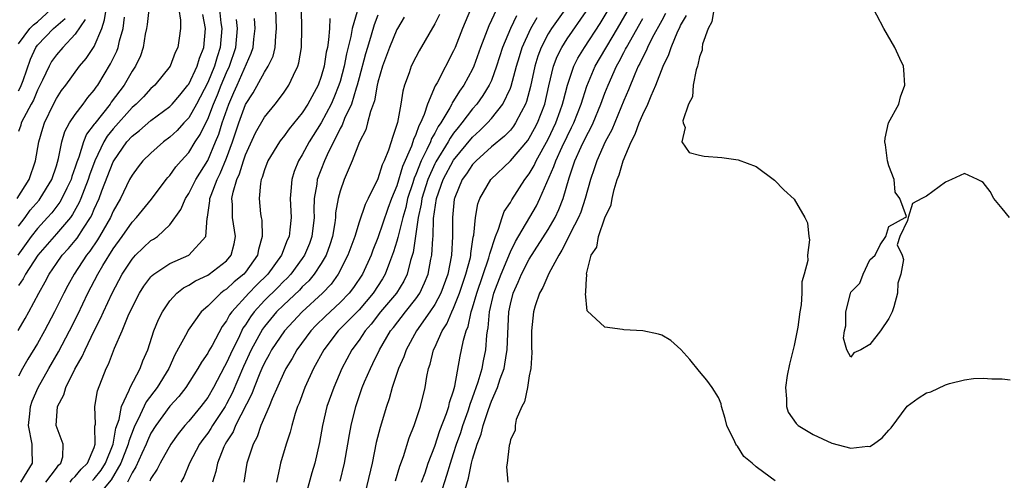
# Model space of a CAD drawing. Units: inches. Extents: x 2577000 to 2580000, y 1512000 to 1515000.
# Drawn here: x 2577539 to 2577643, y 1514117 to 1514166 of the extents above; entities that cross this region are included whole.
import ezdxf

# ---------------------------------------------------------------- set-up
doc = ezdxf.new("R2010")
doc.units = ezdxf.units.IN
doc.header["$MEASUREMENT"] = 0
doc.layers.add('LD25771512_2ft', color=100, linetype='Continuous')

msp = doc.modelspace()

# ---------------------------------------------------------------- linework, layer by layer
at = {"layer": 'LD25771512_2ft'}
for points, elevation in [([(2577598.51, 1514169.49), (2577595.34, 1514165), (2577595, 1514164.44), (2577594.26, 1514163), (2577593.92, 1514162.08), (2577593.59, 1514161), (2577593.13, 1514158.87), (2577592.72, 1514157.28), (2577592.61, 1514157), (2577592.13, 1514156.13), (2577591.56, 1514155), (2577591.34, 1514154.66), (2577591, 1514154.25), (2577590.39, 1514153.61), (2577589, 1514152.46), (2577587.38, 1514151), (2577587, 1514150.59), (2577586.37, 1514149.63), (2577585.91, 1514149), (2577585.13, 1514147.13), (2577585.08, 1514147), (2577585.07, 1514146.93), (2577584.87, 1514145), (2577584.88, 1514143), (2577584.77, 1514141), (2577584.38, 1514139), (2577583.64, 1514137), (2577583, 1514135.78), (2577582.49, 1514135), (2577581.09, 1514133), (2577579.99, 1514131), (2577579.75, 1514130.25), (2577579.19, 1514129), (2577578.52, 1514127), (2577578.19, 1514125.81), (2577577.9, 1514125), (2577577.23, 1514122.77), (2577576.83, 1514121.17), (2577576.38, 1514119), (2577575.44, 1514115)], 8388), ([(2577581.62, 1514117), (2577581.98, 1514117.98), (2577582.32, 1514119), (2577583, 1514120.78), (2577583.55, 1514122.45), (2577584.26, 1514124.26), (2577584.5, 1514125), (2577584.58, 1514125.42), (2577585, 1514126.64), (2577585.14, 1514127.14), (2577585.69, 1514130.31), (2577585.84, 1514131), (2577586.03, 1514132.03), (2577586.32, 1514133), (2577586.53, 1514133.47), (2577586.85, 1514135), (2577587, 1514135.43), (2577587.47, 1514137), (2577588.74, 1514140.74), (2577588.81, 1514141), (2577588.84, 1514141.16), (2577589.42, 1514143), (2577589.75, 1514143.75), (2577590.13, 1514145), (2577590.36, 1514145.64), (2577591, 1514146.59), (2577591.14, 1514146.86), (2577592.53, 1514149), (2577593, 1514149.61), (2577593.51, 1514150.49), (2577593.73, 1514151), (2577595, 1514153.29), (2577595.81, 1514155), (2577596.27, 1514156.27), (2577596.53, 1514157), (2577596.62, 1514157.38), (2577597.04, 1514159), (2577597.71, 1514161), (2577598.14, 1514161.86), (2577598.84, 1514163), (2577600.48, 1514165.52), (2577602.53, 1514169)], 8384), ([(2577583.6, 1514115.6), (2577584.29, 1514117.71), (2577584.66, 1514119), (2577585, 1514120.02), (2577585.3, 1514121), (2577585.75, 1514122.25), (2577585.98, 1514123), (2577586.53, 1514124.53), (2577586.69, 1514125), (2577586.75, 1514125.25), (2577587, 1514125.91), (2577587.59, 1514127.59), (2577588.01, 1514129), (2577588.16, 1514129.84), (2577588.42, 1514131), (2577588.53, 1514132.53), (2577588.59, 1514133), (2577588.67, 1514133.33), (2577588.79, 1514135), (2577589.27, 1514137), (2577590.02, 1514139), (2577591, 1514141.35), (2577591.53, 1514142.47), (2577593.76, 1514146.24), (2577594.13, 1514147), (2577595.61, 1514150.39), (2577595.81, 1514151), (2577596.48, 1514152.48), (2577597, 1514153.58), (2577597.48, 1514154.52), (2577597.7, 1514155), (2577598.49, 1514157), (2577599.1, 1514158.9), (2577599.98, 1514161), (2577602.32, 1514165), (2577604.76, 1514169.24)], 8382), ([(2577643.78, 1514145), (2577643, 1514145.96), (2577642.11, 1514147), (2577641.73, 1514147.73), (2577641, 1514148.71), (2577640.82, 1514148.82), (2577640.38, 1514149), (2577639, 1514149.65), (2577637.66, 1514149), (2577637, 1514148.75), (2577635, 1514147.25), (2577634.49, 1514147), (2577633.52, 1514146.48), (2577633.05, 1514145), (2577633, 1514144.69), (2577632.17, 1514143), (2577631.91, 1514142.09), (2577632.42, 1514141), (2577632.56, 1514140.56), (2577632.3, 1514139), (2577631.97, 1514138.03), (2577631.95, 1514137), (2577631.55, 1514135.55), (2577631.37, 1514135), (2577631, 1514134.3), (2577630.15, 1514133), (2577629, 1514131.55), (2577628.05, 1514131), (2577627.33, 1514130.67), (2577627, 1514130.2), (2577626.58, 1514131), (2577626.22, 1514132.22), (2577626.32, 1514133), (2577626.46, 1514133.54), (2577626.48, 1514135), (2577626.95, 1514136.95), (2577627, 1514137.08), (2577627.96, 1514138.04), (2577628.29, 1514139), (2577629, 1514140.5), (2577629.58, 1514141), (2577630.09, 1514142.09), (2577630.7, 1514143), (2577631, 1514144.06), (2577632.75, 1514145), (2577632.89, 1514145.11), (2577632.17, 1514147), (2577631.69, 1514147.69), (2577631.59, 1514149), (2577631, 1514150.48), (2577630.89, 1514151), (2577630.68, 1514152.68), (2577630.61, 1514153), (2577630.62, 1514153.38), (2577630.99, 1514155), (2577632.06, 1514157), (2577632.24, 1514157.76), (2577632.72, 1514159), (2577632.62, 1514160.62), (2577632.55, 1514161), (2577632.17, 1514161.83), (2577631.66, 1514163), (2577630.5, 1514165), (2577629, 1514167.81)], 8372), ([(2577538.85, 1514147), (2577540.12, 1514149), (2577540.79, 1514151), (2577541.15, 1514153), (2577541.56, 1514154.44), (2577541.74, 1514155), (2577542.7, 1514157), (2577543, 1514157.58), (2577543.56, 1514158.44), (2577543.99, 1514159), (2577545.46, 1514161), (2577546.16, 1514161.84), (2577547, 1514163.08), (2577547.81, 1514165), (2577548.1, 1514165.9), (2577548.28, 1514167)], 8426), ([(2577552.79, 1514167), (2577552.59, 1514165.41), (2577552.53, 1514165), (2577552.4, 1514164.4), (2577552.19, 1514163), (2577551.89, 1514162.11), (2577551.36, 1514161), (2577551, 1514160.47), (2577550.16, 1514159), (2577548.81, 1514157.19), (2577548.69, 1514157), (2577547.05, 1514154.95), (2577547, 1514154.86), (2577546.2, 1514153.8), (2577545.87, 1514153), (2577545.37, 1514151.37), (2577545.16, 1514150.84), (2577545, 1514150.32), (2577544.65, 1514149.35), (2577544.55, 1514149), (2577544.11, 1514148.11), (2577543.59, 1514147), (2577543.38, 1514146.62), (2577542.51, 1514145.49), (2577542.07, 1514145), (2577541, 1514143.84), (2577540.35, 1514143), (2577538.91, 1514141)], 8422), ([(2577539, 1514163.38), (2577540.2, 1514165), (2577540.6, 1514165.4), (2577541, 1514165.72), (2577542.4, 1514167)], 8432), ([(2577555.94, 1514167), (2577556.13, 1514165.87), (2577556.11, 1514165), (2577555.97, 1514163.97), (2577555.86, 1514163), (2577555.55, 1514162.45), (2577555.03, 1514161), (2577553.41, 1514159), (2577553, 1514158.64), (2577552.22, 1514157.78), (2577551.45, 1514157), (2577551, 1514156.62), (2577549, 1514154.39), (2577548.38, 1514153.62), (2577548.02, 1514153), (2577547.08, 1514151), (2577546.52, 1514149.48), (2577546.37, 1514149), (2577545.94, 1514147.94), (2577545.59, 1514147), (2577545.41, 1514146.59), (2577544.7, 1514145.3), (2577544.48, 1514145), (2577543, 1514143.25), (2577542.77, 1514143), (2577541.05, 1514141), (2577539.74, 1514139), (2577539.49, 1514138.51), (2577539, 1514137.79)], 8420), ([(2577560.24, 1514167), (2577560.39, 1514165.61), (2577560.48, 1514165), (2577560.33, 1514163), (2577560, 1514162), (2577559.72, 1514161), (2577559, 1514159.29), (2577557.82, 1514157), (2577557, 1514155.55), (2577556.48, 1514155), (2577555.78, 1514154.22), (2577555, 1514153.5), (2577554.33, 1514153), (2577553, 1514151.82), (2577552.16, 1514151), (2577551.65, 1514150.35), (2577551, 1514149.48), (2577550.75, 1514149), (2577549.77, 1514147), (2577549, 1514145.66), (2577548.71, 1514145), (2577547.57, 1514143), (2577547.36, 1514142.64), (2577546.55, 1514141.45), (2577546.19, 1514141), (2577544.87, 1514139), (2577544.2, 1514137.8), (2577543.78, 1514137), (2577542.81, 1514135), (2577541.76, 1514133), (2577541, 1514131.65), (2577540, 1514130), (2577539.43, 1514129), (2577539, 1514128.19)], 8416), ([(2577544.45, 1514117), (2577544.68, 1514117.32), (2577545, 1514117.59), (2577545.64, 1514118.36), (2577546.29, 1514119), (2577547, 1514120.66), (2577547.12, 1514121), (2577547.08, 1514122.92), (2577547.13, 1514123.13), (2577547.05, 1514125), (2577547.34, 1514126.66), (2577548.27, 1514129), (2577548.52, 1514129.48), (2577549.15, 1514131.15), (2577549.95, 1514133), (2577550.59, 1514134.59), (2577551, 1514135.48), (2577551.79, 1514137), (2577552.26, 1514137.74), (2577553, 1514138.71), (2577553.13, 1514138.87), (2577553.31, 1514139), (2577555, 1514140.12), (2577557, 1514141), (2577558.81, 1514143), (2577558.94, 1514144.94), (2577558.97, 1514145.03), (2577559.24, 1514146.76), (2577559.24, 1514147), (2577559.35, 1514147.35), (2577559.99, 1514149), (2577560.33, 1514149.67), (2577561, 1514151.27), (2577561.64, 1514153), (2577562.3, 1514155), (2577563, 1514156.94), (2577563.81, 1514158.19), (2577565, 1514160.37), (2577565.41, 1514161), (2577565.92, 1514162.08), (2577566.15, 1514163), (2577566.21, 1514164.21), (2577566.29, 1514165), (2577566.2, 1514167)], 8410), ([(2577546.83, 1514117.17), (2577547, 1514117.33), (2577547.74, 1514118.26), (2577548.19, 1514119), (2577548.99, 1514121), (2577549.29, 1514122.71), (2577549.63, 1514123.63), (2577549.89, 1514125), (2577550.71, 1514126.71), (2577550.8, 1514127), (2577551.86, 1514129), (2577552.16, 1514129.84), (2577552.66, 1514131), (2577553.32, 1514133), (2577553.8, 1514134.2), (2577554.21, 1514135), (2577555, 1514136.19), (2577555.72, 1514137), (2577556.44, 1514137.56), (2577557, 1514137.84), (2577557.71, 1514138.29), (2577559, 1514138.89), (2577559.17, 1514139), (2577561, 1514140.42), (2577561.49, 1514141), (2577561.8, 1514142.2), (2577561.95, 1514143), (2577561.64, 1514145), (2577561.62, 1514146.38), (2577561.56, 1514147), (2577561.68, 1514147.68), (2577562.08, 1514149), (2577562.38, 1514149.62), (2577562.78, 1514151), (2577563, 1514151.64), (2577564.06, 1514153.94), (2577565, 1514155.62), (2577566.13, 1514157), (2577567, 1514158.14), (2577567.59, 1514159), (2577568.07, 1514160.07), (2577568.54, 1514161), (2577568.65, 1514161.35), (2577568.93, 1514163), (2577568.97, 1514165), (2577568.93, 1514167)], 8408), ([(2577574.79, 1514166.79), (2577574.29, 1514165), (2577574.15, 1514164.15), (2577573.68, 1514162.32), (2577573.42, 1514161), (2577573, 1514159.4), (2577572.88, 1514159), (2577572.35, 1514157.65), (2577572.06, 1514157), (2577571, 1514155.03), (2577569.72, 1514153), (2577569, 1514151.64), (2577568.61, 1514151), (2577568.14, 1514149.86), (2577567.88, 1514149), (2577567.8, 1514147.8), (2577567.71, 1514147), (2577567.81, 1514145), (2577567.7, 1514143.7), (2577567.62, 1514143), (2577567.42, 1514142.58), (2577566.81, 1514141), (2577565.36, 1514139), (2577564.16, 1514137.84), (2577563.34, 1514137), (2577561.54, 1514135), (2577561.31, 1514134.69), (2577561, 1514134.06), (2577560.54, 1514133.46), (2577559.46, 1514131.46), (2577559.12, 1514130.88), (2577559, 1514130.63), (2577558.33, 1514129.67), (2577557.97, 1514129), (2577556.69, 1514127), (2577555.95, 1514126.05), (2577555, 1514125.03), (2577553.51, 1514123), (2577553, 1514122.18), (2577552.63, 1514121.37), (2577552.49, 1514121), (2577552.03, 1514120.03), (2577551.4, 1514118.6), (2577551, 1514117.98), (2577550.51, 1514117)], 8404), ([(2577586.79, 1514167), (2577585.93, 1514165), (2577585.16, 1514163), (2577585, 1514162.62), (2577583.25, 1514159.25), (2577583.06, 1514158.94), (2577582.23, 1514157), (2577581.89, 1514155.89), (2577581.5, 1514155), (2577581.31, 1514154.69), (2577581, 1514153.77), (2577580.75, 1514153.25), (2577580.69, 1514153), (2577580.55, 1514152.55), (2577579.61, 1514150.39), (2577579, 1514148.34), (2577578.45, 1514147), (2577578.06, 1514145.94), (2577577, 1514142.85), (2577576.46, 1514141.54), (2577576.27, 1514141), (2577575.36, 1514139), (2577574.41, 1514137.59), (2577573.96, 1514137), (2577573, 1514135.99), (2577571.45, 1514134.55), (2577570.44, 1514133.56), (2577569.92, 1514133), (2577568.44, 1514131), (2577567.93, 1514130.07), (2577567.26, 1514129), (2577567, 1514128.47), (2577565.81, 1514125.81), (2577565.49, 1514125), (2577564.63, 1514123), (2577564.22, 1514121.78), (2577563.8, 1514121), (2577563.13, 1514119), (2577562.82, 1514117)], 8396), ([(2577589.53, 1514167), (2577588.72, 1514165.28), (2577587.86, 1514163), (2577587.15, 1514161), (2577587, 1514160.68), (2577586.07, 1514159), (2577585.62, 1514158.38), (2577585, 1514157.35), (2577584.86, 1514157.14), (2577584.8, 1514157), (2577584.59, 1514156.59), (2577583.65, 1514155), (2577583.38, 1514154.62), (2577583, 1514153.91), (2577582.66, 1514153.34), (2577582.54, 1514153), (2577582.18, 1514152.18), (2577581.58, 1514151), (2577581, 1514149.55), (2577580.83, 1514149.17), (2577580.68, 1514148.68), (2577580.13, 1514147), (2577579.94, 1514146.06), (2577579.63, 1514145), (2577579.16, 1514143.16), (2577579.12, 1514142.88), (2577579, 1514142.49), (2577578.65, 1514141.35), (2577578.22, 1514140.22), (2577577.78, 1514139), (2577577.49, 1514138.51), (2577576.5, 1514137), (2577575, 1514135.24), (2577572.81, 1514133), (2577571.27, 1514131), (2577570.2, 1514129), (2577569.28, 1514127), (2577568.66, 1514125.34), (2577568.51, 1514125), (2577568.26, 1514124.26), (2577567.89, 1514123), (2577567.72, 1514122.28), (2577567.31, 1514121), (2577566.71, 1514119), (2577566.64, 1514118.64), (2577566.26, 1514117)], 8394), ([(2577578.87, 1514117.13), (2577579.32, 1514118.68), (2577579.7, 1514119.7), (2577580.31, 1514121.69), (2577580.83, 1514123), (2577581.51, 1514125), (2577582, 1514127), (2577582.16, 1514128.16), (2577582.33, 1514129), (2577582.51, 1514129.49), (2577582.88, 1514131), (2577583, 1514131.25), (2577583.79, 1514133), (2577584.27, 1514133.73), (2577584.8, 1514135), (2577585, 1514135.41), (2577585.63, 1514137), (2577585.97, 1514138.03), (2577586.31, 1514139), (2577586.78, 1514140.78), (2577586.82, 1514141), (2577586.83, 1514141.17), (2577587.08, 1514142.92), (2577587.14, 1514143.14), (2577587.3, 1514145), (2577587.55, 1514146.45), (2577587.77, 1514147), (2577588.92, 1514149), (2577591, 1514150.98), (2577592.84, 1514153.16), (2577593, 1514153.39), (2577593.57, 1514154.43), (2577593.86, 1514155), (2577594.63, 1514157), (2577595.07, 1514158.93), (2577595.56, 1514161), (2577595.95, 1514162.05), (2577596.43, 1514163), (2577597, 1514163.92), (2577599, 1514166.8)], 8386), ([(2577612.52, 1514167), (2577612.29, 1514165.71), (2577611.91, 1514165), (2577611.33, 1514163.33), (2577611.28, 1514163), (2577611.28, 1514162.72), (2577611, 1514162.01), (2577610.84, 1514161.16), (2577610.77, 1514161), (2577610.63, 1514160.63), (2577610.34, 1514159), (2577610.25, 1514157.75), (2577609.83, 1514157), (2577609.23, 1514155.23), (2577609.27, 1514155), (2577609.48, 1514154.52), (2577609.14, 1514153), (2577609.89, 1514151.89), (2577611, 1514151.6), (2577611.49, 1514151.49), (2577613.36, 1514151.36), (2577615.1, 1514151.1), (2577617, 1514150.38), (2577618.93, 1514148.93), (2577619.91, 1514147.91), (2577621, 1514146.92), (2577622.15, 1514145), (2577622.43, 1514144.43), (2577622.57, 1514143), (2577622.64, 1514142.64), (2577622.41, 1514141), (2577622.44, 1514140.44), (2577622.07, 1514139), (2577621.82, 1514138.18), (2577621.82, 1514137), (2577621.74, 1514135.74), (2577621.59, 1514135), (2577621.38, 1514133.38), (2577621, 1514131.45), (2577620.51, 1514129.49), (2577620.28, 1514128.28), (2577620.09, 1514127), (2577620.2, 1514125.8), (2577620.18, 1514125), (2577620.39, 1514124.39), (2577621.21, 1514123.21), (2577621.43, 1514123), (2577623, 1514122.02), (2577625, 1514121.1), (2577627, 1514120.58), (2577628.78, 1514120.78), (2577629, 1514120.77), (2577629.39, 1514121), (2577630.32, 1514121.68), (2577631, 1514122.5), (2577631.25, 1514122.75), (2577632.97, 1514125.03), (2577634.13, 1514125.87), (2577635, 1514126.43), (2577635.45, 1514126.55), (2577637, 1514127.27), (2577637.44, 1514127.44), (2577639, 1514127.82), (2577639.96, 1514127.96), (2577641, 1514128), (2577641.92, 1514127.92), (2577643, 1514127.92), (2577643.83, 1514127.83)], 8374), ([(2577538.96, 1514133.04), (2577539.7, 1514134.3), (2577540.09, 1514135), (2577541.14, 1514137), (2577541.81, 1514138.19), (2577542.23, 1514139), (2577543, 1514140.12), (2577543.63, 1514141), (2577544.28, 1514141.72), (2577545, 1514142.55), (2577545.2, 1514142.8), (2577545.86, 1514143.86), (2577546.6, 1514145), (2577546.74, 1514145.26), (2577547, 1514145.88), (2577547.52, 1514147), (2577547.81, 1514147.81), (2577549, 1514150.88), (2577549.06, 1514151), (2577550.46, 1514153), (2577551, 1514153.61), (2577551.78, 1514154.22), (2577553, 1514155.25), (2577555, 1514156.73), (2577555.25, 1514157), (2577556.04, 1514157.96), (2577556.91, 1514159), (2577557, 1514159.12), (2577557.88, 1514161), (2577558.13, 1514161.87), (2577558.6, 1514163), (2577558.77, 1514165), (2577558.48, 1514166.48)], 8418), ([(2577539, 1514144.08), (2577539.69, 1514145), (2577540.24, 1514145.76), (2577541.17, 1514146.83), (2577541.3, 1514147), (2577542.51, 1514149), (2577543, 1514150.46), (2577543.23, 1514151.23), (2577543.58, 1514153), (2577543.91, 1514154.09), (2577544.39, 1514155), (2577545, 1514155.91), (2577545.84, 1514157), (2577546.32, 1514157.68), (2577547, 1514158.47), (2577547.21, 1514158.79), (2577547.37, 1514159), (2577548.74, 1514161.26), (2577549.4, 1514162.6), (2577549.54, 1514163), (2577549.68, 1514163.68), (2577550.05, 1514165), (2577550.21, 1514166.21)], 8424), ([(2577539, 1514158.39), (2577539.22, 1514158.78), (2577539.48, 1514159.48), (2577540.26, 1514161.74), (2577540.82, 1514163), (2577541, 1514163.24), (2577542.69, 1514165), (2577543.93, 1514166.07)], 8430), ([(2577546.05, 1514165.95), (2577545, 1514164.4), (2577543.69, 1514163), (2577543, 1514162.21), (2577542.5, 1514161.5), (2577542.23, 1514161), (2577541.54, 1514159.54), (2577541, 1514158.48), (2577540.57, 1514157.43), (2577540.32, 1514157), (2577539.55, 1514155.55), (2577539.29, 1514155), (2577539.23, 1514154.77), (2577539, 1514154.11)], 8428), ([(2577539.25, 1514117), (2577539.93, 1514118.07), (2577540.48, 1514119), (2577540.43, 1514120.43), (2577540.45, 1514121), (2577540.07, 1514123), (2577540.2, 1514124.2), (2577540.25, 1514125), (2577540.44, 1514125.56), (2577541.07, 1514127), (2577542.19, 1514129), (2577543.21, 1514130.79), (2577544.39, 1514133), (2577545.26, 1514134.74), (2577546.34, 1514137), (2577547.38, 1514139), (2577547.91, 1514139.91), (2577549, 1514141.69), (2577549.96, 1514143), (2577551, 1514144.5), (2577551.48, 1514145), (2577553.05, 1514146.95), (2577554.61, 1514149), (2577554.78, 1514149.22), (2577555, 1514149.45), (2577555.64, 1514150.36), (2577556.19, 1514151), (2577557, 1514151.88), (2577557.69, 1514153), (2577558.22, 1514153.78), (2577558.8, 1514155), (2577559, 1514155.4), (2577559.61, 1514157), (2577560.02, 1514157.98), (2577560.43, 1514159), (2577561, 1514160.35), (2577561.3, 1514161), (2577561.96, 1514163), (2577562.14, 1514165), (2577562.04, 1514165.96)], 8414), ([(2577541.89, 1514117), (2577543, 1514118.47), (2577543.22, 1514118.78), (2577543.49, 1514119), (2577543.68, 1514119.68), (2577543.73, 1514121), (2577542.97, 1514123), (2577543.12, 1514125), (2577543.78, 1514126.22), (2577543.99, 1514127), (2577544.95, 1514128.95), (2577545.73, 1514130.27), (2577546.03, 1514131), (2577547, 1514133), (2577547.68, 1514134.32), (2577547.97, 1514135), (2577548.89, 1514137), (2577549.96, 1514139), (2577551, 1514140.6), (2577551.38, 1514141), (2577553, 1514142.55), (2577553.28, 1514142.72), (2577553.68, 1514143), (2577555, 1514144.23), (2577556.17, 1514145.83), (2577556.66, 1514147), (2577557, 1514147.52), (2577557.74, 1514149), (2577559, 1514151.02), (2577559.83, 1514153), (2577560.17, 1514153.83), (2577560.52, 1514155), (2577561.22, 1514157), (2577561.78, 1514158.22), (2577562.1, 1514159), (2577563.6, 1514162.4), (2577563.8, 1514163), (2577563.88, 1514163.88), (2577564.01, 1514165), (2577563.94, 1514166.06)], 8412), ([(2577571.93, 1514166.07), (2577571.88, 1514165), (2577571.79, 1514163.79), (2577571.65, 1514163), (2577571.52, 1514162.48), (2577571.3, 1514161), (2577571, 1514159.93), (2577570.67, 1514159), (2577569.59, 1514157), (2577569, 1514156.09), (2577567.63, 1514154.37), (2577567, 1514153.52), (2577566.76, 1514153.24), (2577566.59, 1514153), (2577565.36, 1514151), (2577565, 1514150.03), (2577564.77, 1514149.23), (2577564.67, 1514149), (2577564.59, 1514148.59), (2577564.45, 1514147), (2577564.6, 1514145.4), (2577564.65, 1514145), (2577564.71, 1514144.71), (2577564.77, 1514143), (2577564.38, 1514141.62), (2577564.27, 1514141), (2577563, 1514139.21), (2577562.82, 1514139), (2577561.81, 1514138.19), (2577561, 1514137.42), (2577560.74, 1514137.26), (2577560.38, 1514137), (2577559, 1514135.62), (2577558.32, 1514135), (2577556.94, 1514133.06), (2577556.83, 1514132.83), (2577555.53, 1514130.47), (2577554.89, 1514129), (2577553.67, 1514127), (2577552.5, 1514125.5), (2577551.64, 1514123.64), (2577551.3, 1514123), (2577551.21, 1514122.79), (2577550.66, 1514121.34), (2577550.6, 1514121), (2577549.83, 1514119), (2577548.78, 1514117.22), (2577547, 1514115.09)], 8406), ([(2577577, 1514166.4), (2577576.6, 1514165.4), (2577576.3, 1514164.3), (2577575.89, 1514163), (2577575.69, 1514162.31), (2577575, 1514159.79), (2577574.8, 1514159), (2577574.69, 1514158.69), (2577574.19, 1514157), (2577573.48, 1514155.48), (2577573.22, 1514154.78), (2577573, 1514154.4), (2577572.55, 1514153.45), (2577572.29, 1514153), (2577571.62, 1514151.62), (2577571.35, 1514151), (2577570.58, 1514149), (2577570.53, 1514148.53), (2577570.26, 1514147), (2577570.22, 1514145.78), (2577570.24, 1514145), (2577570.02, 1514143), (2577569.76, 1514142.24), (2577569.25, 1514141), (2577569, 1514140.64), (2577567.78, 1514139), (2577567.41, 1514138.59), (2577567, 1514138.21), (2577566.4, 1514137.6), (2577565, 1514136.2), (2577563.9, 1514135), (2577563.51, 1514134.49), (2577563, 1514133.65), (2577562.73, 1514133.27), (2577562.24, 1514132.24), (2577561.61, 1514131), (2577561, 1514129.61), (2577560.78, 1514129.22), (2577559.62, 1514127), (2577559, 1514125.96), (2577558.26, 1514125), (2577557, 1514123.45), (2577556.6, 1514123), (2577555.89, 1514122.11), (2577555.11, 1514121), (2577553.96, 1514119), (2577553.65, 1514118.35), (2577553, 1514117.36), (2577552.9, 1514117.1)], 8402), ([(2577579.79, 1514166.21), (2577579.06, 1514165), (2577579, 1514164.89), (2577578.22, 1514163), (2577577.48, 1514161), (2577577, 1514159.33), (2577576.92, 1514159), (2577576.64, 1514157.36), (2577576.21, 1514156.21), (2577575.9, 1514155), (2577575.71, 1514154.29), (2577575.05, 1514153), (2577574.29, 1514151), (2577573.75, 1514149.75), (2577573.44, 1514149), (2577573, 1514147.78), (2577572.79, 1514147), (2577572.51, 1514145.49), (2577572.5, 1514145), (2577572.43, 1514144.43), (2577572.18, 1514143), (2577571.91, 1514142.09), (2577571.51, 1514141), (2577571, 1514140.14), (2577570.25, 1514139), (2577569.69, 1514138.31), (2577569, 1514137.66), (2577568.69, 1514137.31), (2577567, 1514135.71), (2577566.29, 1514135), (2577565, 1514133.45), (2577564.81, 1514133.19), (2577563.59, 1514131), (2577562.78, 1514129.22), (2577561.6, 1514126.4), (2577561, 1514125.28), (2577560.83, 1514125), (2577559.51, 1514123), (2577559.33, 1514122.67), (2577559, 1514122.18), (2577558.49, 1514121.51), (2577558.15, 1514121), (2577557.09, 1514119), (2577556.47, 1514117.53), (2577556.17, 1514117)], 8400), ([(2577583.52, 1514166.48), (2577583, 1514165.5), (2577581.35, 1514162.65), (2577581, 1514161.98), (2577580.53, 1514161), (2577580.3, 1514160.3), (2577579.82, 1514159), (2577579.63, 1514158.37), (2577579.42, 1514157), (2577579.06, 1514155.06), (2577579, 1514154.85), (2577578.53, 1514153.47), (2577578.4, 1514153), (2577578.11, 1514152.11), (2577577.66, 1514151), (2577577.44, 1514150.56), (2577577, 1514149.1), (2577575.97, 1514147), (2577575.64, 1514146.36), (2577575, 1514144.51), (2577574.54, 1514143), (2577573.83, 1514141), (2577572.8, 1514139), (2577572.05, 1514137.95), (2577571.14, 1514137), (2577568.99, 1514135), (2577567.13, 1514133), (2577565.76, 1514131), (2577565.5, 1514130.5), (2577565, 1514129.63), (2577564.71, 1514129), (2577564.51, 1514128.51), (2577563.93, 1514127), (2577563.68, 1514126.32), (2577561.95, 1514123), (2577561.68, 1514122.32), (2577561, 1514121.27), (2577560.84, 1514121), (2577560.71, 1514120.71), (2577560.02, 1514119), (2577559.87, 1514118.13), (2577559.52, 1514117)], 8398), ([(2577591.66, 1514166.34), (2577591.02, 1514165), (2577590.18, 1514163), (2577589.55, 1514161), (2577589, 1514159.51), (2577588.77, 1514159), (2577588.1, 1514157.9), (2577587.45, 1514157), (2577587, 1514156.49), (2577585.88, 1514155), (2577585.48, 1514154.52), (2577585, 1514153.91), (2577584.62, 1514153.38), (2577584.42, 1514153), (2577583.11, 1514150.89), (2577583, 1514150.68), (2577582.26, 1514149), (2577581.65, 1514147), (2577581.58, 1514146.42), (2577581.25, 1514145), (2577580.71, 1514141.29), (2577580.45, 1514140.45), (2577580.08, 1514139), (2577579.74, 1514138.26), (2577578.97, 1514137), (2577577.27, 1514135), (2577576.29, 1514133.71), (2577575.65, 1514133), (2577575, 1514132.01), (2577574.24, 1514131), (2577573.17, 1514129), (2577572.32, 1514127), (2577571.61, 1514125), (2577571.13, 1514123), (2577570.82, 1514121.18), (2577570.34, 1514119), (2577570.02, 1514117.98), (2577569.19, 1514115)], 8392), ([(2577573, 1514117.08), (2577573.48, 1514119), (2577573.82, 1514121), (2577573.98, 1514122.02), (2577574.16, 1514123), (2577574.65, 1514125), (2577575.35, 1514127), (2577575.59, 1514127.59), (2577576.2, 1514129), (2577576.47, 1514129.53), (2577577.18, 1514131), (2577578.34, 1514133), (2577578.64, 1514133.36), (2577579.9, 1514135), (2577581, 1514136.38), (2577581.42, 1514137), (2577581.93, 1514138.07), (2577582.3, 1514139), (2577582.6, 1514140.6), (2577582.69, 1514141), (2577582.79, 1514142.79), (2577582.83, 1514143), (2577582.88, 1514144.88), (2577583.18, 1514147), (2577583.89, 1514149), (2577585, 1514151.07), (2577587, 1514153.49), (2577587.79, 1514154.21), (2577588.59, 1514155), (2577589, 1514155.47), (2577590.22, 1514157), (2577591, 1514158.67), (2577591.09, 1514158.91), (2577591.64, 1514161), (2577591.95, 1514162.05), (2577592.25, 1514163), (2577593.17, 1514165), (2577593.84, 1514166.16)], 8390), ([(2577586.21, 1514116.21), (2577586.58, 1514117.42), (2577586.89, 1514119), (2577587, 1514119.43), (2577587.48, 1514121), (2577587.92, 1514122.08), (2577588.14, 1514123), (2577588.68, 1514124.68), (2577589, 1514125.56), (2577589.64, 1514127), (2577589.92, 1514127.92), (2577590.33, 1514129), (2577590.59, 1514130.59), (2577590.67, 1514131), (2577590.73, 1514132.73), (2577590.83, 1514135), (2577591, 1514135.83), (2577591.29, 1514137), (2577591.84, 1514138.16), (2577592.19, 1514139), (2577593, 1514140.57), (2577595, 1514143.73), (2577595.73, 1514145), (2577596.14, 1514145.86), (2577596.58, 1514147), (2577597.21, 1514149.21), (2577597.82, 1514151), (2577598.48, 1514152.48), (2577599, 1514153.57), (2577599.51, 1514154.49), (2577599.74, 1514155), (2577600.58, 1514157), (2577601, 1514158.14), (2577601.34, 1514159), (2577602.22, 1514161), (2577602.5, 1514161.5), (2577603, 1514162.47), (2577603.19, 1514162.81), (2577603.28, 1514163), (2577605, 1514166.04)], 8380), ([(2577607.42, 1514166.58), (2577607, 1514165.85), (2577606, 1514164), (2577605.5, 1514163), (2577605.36, 1514162.64), (2577605, 1514161.98), (2577604.69, 1514161.31), (2577604.52, 1514161), (2577604.15, 1514160.15), (2577603.5, 1514158.5), (2577603, 1514157.37), (2577601.73, 1514154.27), (2577601.04, 1514153), (2577600.13, 1514151), (2577599.86, 1514150.14), (2577599.46, 1514149), (2577598.92, 1514147), (2577598.44, 1514145.56), (2577598.22, 1514145), (2577597.37, 1514143.37), (2577597.2, 1514143), (2577596.46, 1514141.54), (2577596.11, 1514141), (2577595.08, 1514139.08), (2577594.43, 1514137.57), (2577594.08, 1514137), (2577593.63, 1514135.63), (2577593.44, 1514135), (2577593.25, 1514133), (2577593.24, 1514131.24), (2577593.28, 1514130.72), (2577593.15, 1514129), (2577593, 1514128.23), (2577592.8, 1514127), (2577592.51, 1514125.49), (2577592.21, 1514125), (2577591.63, 1514123.63), (2577591.5, 1514123), (2577591.5, 1514122.5), (2577591, 1514121.45), (2577590.94, 1514121.06), (2577590.86, 1514120.86), (2577590.68, 1514119), (2577590.6, 1514118.6), (2577590.73, 1514117)], 8378), ([(2577619, 1514117.12), (2577618.46, 1514117.53), (2577617, 1514118.61), (2577616.58, 1514119), (2577615.69, 1514119.69), (2577615, 1514120.81), (2577614.9, 1514120.9), (2577614.85, 1514121), (2577614.73, 1514121.27), (2577613.88, 1514123), (2577613.72, 1514123.72), (2577613.32, 1514125), (2577613.28, 1514125.28), (2577613, 1514125.94), (2577612.34, 1514127), (2577611.77, 1514127.77), (2577611, 1514128.7), (2577609.97, 1514129.97), (2577609.04, 1514131.04), (2577607.98, 1514131.98), (2577607, 1514132.53), (2577606.66, 1514132.66), (2577605, 1514133), (2577603, 1514133.12), (2577602.84, 1514133.16), (2577601, 1514133.38), (2577599.13, 1514135.13), (2577598.94, 1514136.94), (2577598.97, 1514137.03), (2577599, 1514137.97), (2577599.08, 1514138.92), (2577599.05, 1514139.05), (2577599.54, 1514141), (2577600.13, 1514141.87), (2577600.31, 1514143), (2577601, 1514144.96), (2577601.66, 1514146.34), (2577601.75, 1514147), (2577601.97, 1514147.96), (2577602.29, 1514149), (2577602.49, 1514149.51), (2577602.92, 1514151), (2577603.79, 1514153), (2577604.2, 1514153.8), (2577604.62, 1514155), (2577605, 1514155.9), (2577605.54, 1514157), (2577605.88, 1514157.88), (2577606.38, 1514159), (2577607.14, 1514161), (2577607.77, 1514162.23), (2577608.01, 1514163), (2577608.71, 1514164.71), (2577608.91, 1514165.09), (2577609, 1514165.31), (2577609.61, 1514166.39)], 8376)]:
    msp.add_lwpolyline(points, dxfattribs=dict(at, elevation=elevation))

doc.saveas('drawing.dxf')
